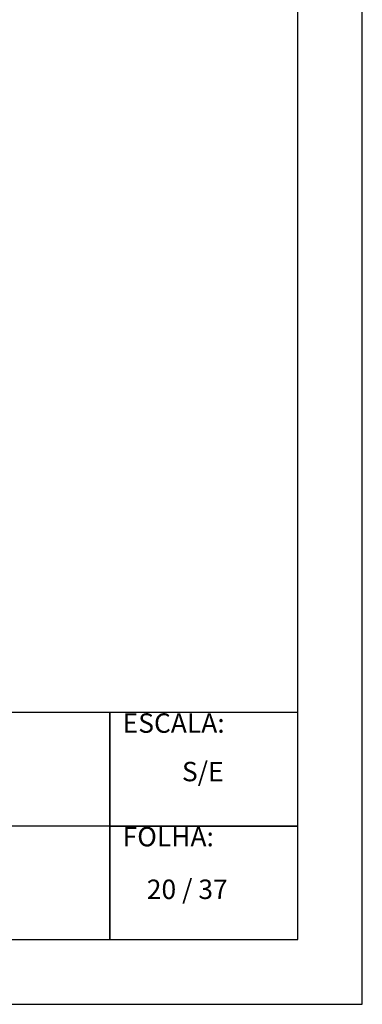
# Model space of a CAD drawing. Units: millimetres. Extents: x 0 to 115, y 0 to 58.
# Drawn here: x 26 to 27, y 20 to 22 of the extents above; entities that cross this region are included whole.
import ezdxf

# ---------------------------------------------------------------- set-up
doc = ezdxf.new("R2010")
doc.units = ezdxf.units.MM
doc.layers.add('PDF18_Geometry', color=7, linetype='Continuous')
doc.layers.add('PDF18_Text', color=7, linetype='Continuous')
doc.styles.add('PDF Arial', font='arial.ttf')

msp = doc.modelspace()

# ---------------------------------------------------------------- linework, layer by layer
msp.add_line((26.1369, 20.385), (24.9783, 20.385))
at = {"layer": 'PDF18_Geometry', "lineweight": 25}
for points in [[(15, 20.002), (26.6805, 20.002), (26.6805, 28.2618), (15, 28.2618)], [(15.6396, 20.1411), (26.5415, 20.1411), (26.5415, 28.1228), (15.6396, 28.1228)], [(26.5415, 20.6288), (15.6953, 20.6291), (15.6953, 20.1411), (26.5415, 20.1411)], [(24.9783, 20.1411), (26.1369, 20.1411), (26.1369, 20.6291), (24.9783, 20.6291)], [(26.1369, 20.385), (26.5415, 20.385), (26.5415, 20.6291), (26.1369, 20.6291)], [(26.1369, 20.1411), (26.5415, 20.1411), (26.5415, 20.385), (26.1369, 20.385)]]:
    msp.add_lwpolyline(points, close=True, dxfattribs=at)

# ---------------------------------------------------------------- texts
at = {"layer": 'PDF18_Text', "char_height": 0.0417, "attachment_point": 7, "style": 'PDF Arial'}
for s, insert in [('ESCALA:', (26.1647, 20.5728)), ('S/E', (26.2923, 20.4685)), ('FOLHA:', (26.1647, 20.3286)), ('20 / 37', (26.2167, 20.2154))]:
    msp.add_mtext(s, dxfattribs=dict(at, insert=insert))

doc.saveas('drawing.dxf')
